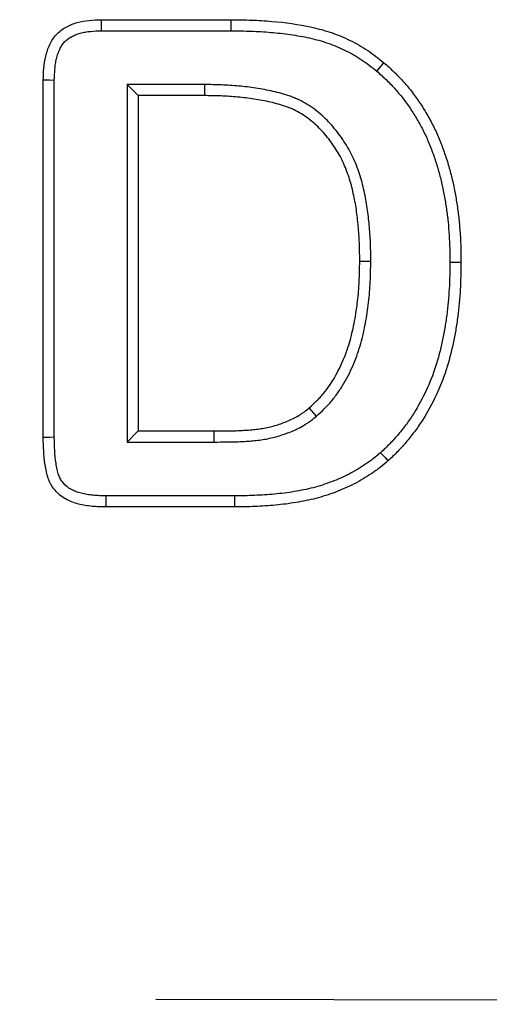
# Model space of a CAD drawing. Extents: x -1400 to 22500, y -1500 to 31200.
# Drawn here: x 11481 to 11500, y 18862 to 18901 of the extents above; entities that cross this region are included whole.
import ezdxf

# ---------------------------------------------------------------- set-up
doc = ezdxf.new("R2010")
doc.units = 0
doc.header["$LTSCALE"] = 100
doc.header["$MEASUREMENT"] = 0
doc.linetypes.add('HIDDEN', pattern=[0.375, 0.25, -0.125])
doc.layers.add('DUENN', color=4, linetype='CONTINUOUS')

msp = doc.modelspace()

# ---------------------------------------------------------------- linework, layer by layer
at = {"layer": 'DUENN'}
for p, q in [((11484.682, 18901.202), (11489.811, 18901.202)), ((11489.808, 18900.765), (11489.811, 18901.202)), ((11484.689, 18900.765), (11489.808, 18900.765)), ((11482.385, 18884.698), (11482.385, 18898.811)), ((11482.822, 18884.702), (11482.822, 18898.805)), ((11485.698, 18898.639), (11486.135, 18898.202)), ((11488.755, 18898.639), (11485.698, 18898.639)), ((11485.698, 18898.639), (11485.698, 18884.515)), ((11488.755, 18898.639), (11488.752, 18898.202)), ((11488.752, 18898.202), (11486.135, 18898.202)), ((11486.135, 18898.202), (11486.135, 18884.952)), ((11495.322, 18891.649), (11494.885, 18891.651)), ((11493.18, 18885.54), (11492.893, 18885.87)), ((11485.698, 18884.515), (11486.135, 18884.952)), ((11486.135, 18884.952), (11489.139, 18884.952)), ((11489.141, 18884.515), (11489.139, 18884.952)), ((11485.698, 18884.515), (11489.141, 18884.515)), ((11489.941, 18882.389), (11484.861, 18882.389)), ((11489.944, 18881.952), (11484.858, 18881.952))]:
    msp.add_line(p, q, dxfattribs=at)
at = {"layer": 'DUENN', "linetype": 'HIDDEN'}
msp.add_line((10586.835, 18864.301), (11586.835, 18862.301), dxfattribs=at)
at = {"layer": 'DUENN', "flags": 128}
for points in [[(11484.689, 18900.765), (11484.686, 18900.96), (11484.682, 18901.202)], [(11495.561, 18899.168), (11495.702, 18899.336), (11495.842, 18899.503)], [(11482.822, 18898.805), (11482.627, 18898.808), (11482.385, 18898.811)], [(11498.448, 18891.625), (11498.579, 18891.625), (11498.711, 18891.624), (11498.885, 18891.624)], [(11482.822, 18884.702), (11482.637, 18884.7), (11482.385, 18884.698)], [(11495.711, 18884.094), (11495.799, 18883.997), (11495.886, 18883.899), (11496.002, 18883.768)], [(11484.861, 18882.389), (11484.86, 18882.204), (11484.858, 18881.952)], [(11489.941, 18882.389), (11489.942, 18882.258), (11489.943, 18882.127), (11489.944, 18881.952)]]:
    msp.add_lwpolyline(points, dxfattribs=at)
at = {"layer": 'DUENN'}
for points, knots in [([(11482.385, 18898.811), (11482.39, 18898.971), (11482.395, 18899.131), (11482.423, 18899.449), (11482.448, 18899.606), (11482.523, 18899.917), (11482.574, 18900.072), (11482.71, 18900.362), (11482.799, 18900.5), (11483.015, 18900.735), (11483.144, 18900.833), (11483.426, 18900.989), (11483.575, 18901.045), (11483.885, 18901.132), (11484.044, 18901.16), (11484.362, 18901.192), (11484.522, 18901.197), (11484.682, 18901.202)], [0, 0, 0, 0, 0.125, 0.125, 0.25, 0.25, 0.375, 0.375, 0.5, 0.5, 0.625, 0.625, 0.75, 0.75, 0.875, 0.875, 1, 1, 1, 1]), ([(11489.811, 18901.202), (11490.078, 18901.198), (11490.345, 18901.195), (11490.879, 18901.176), (11491.145, 18901.16), (11491.942, 18901.091), (11492.472, 18901.022), (11493.257, 18900.847), (11493.514, 18900.776), (11494.019, 18900.604), (11494.267, 18900.5), (11494.748, 18900.263), (11494.98, 18900.131), (11495.422, 18899.835), (11495.632, 18899.669), (11495.842, 18899.503)], [0, 0, 0, 0, 0.125, 0.125, 0.25, 0.25, 0.5, 0.5, 0.625, 0.625, 0.75, 0.75, 0.875, 0.875, 1, 1, 1, 1]), ([(11482.822, 18898.805), (11482.827, 18898.962), (11482.832, 18899.112), (11482.851, 18899.323), (11482.859, 18899.391), (11482.881, 18899.528), (11482.894, 18899.595), (11482.927, 18899.727), (11482.945, 18899.792), (11482.988, 18899.917), (11483.011, 18899.976), (11483.064, 18900.087), (11483.092, 18900.139), (11483.157, 18900.236), (11483.191, 18900.281), (11483.266, 18900.362), (11483.307, 18900.399), (11483.397, 18900.469), (11483.445, 18900.5), (11483.548, 18900.558), (11483.604, 18900.583), (11483.722, 18900.63), (11483.785, 18900.651), (11483.913, 18900.686), (11483.978, 18900.701), (11484.11, 18900.726), (11484.177, 18900.735), (11484.383, 18900.756), (11484.531, 18900.76), (11484.689, 18900.765)], [0.0017404, 0.0017404, 0.0017404, 0.0017404, 0.125, 0.125, 0.1875, 0.1875, 0.25, 0.25, 0.3125, 0.3125, 0.375, 0.375, 0.4375, 0.4375, 0.5, 0.5, 0.5625, 0.5625, 0.625, 0.625, 0.6875, 0.6875, 0.75, 0.75, 0.8125, 0.8125, 0.875, 0.875, 0.9982772, 0.9982772, 0.9982772, 0.9982772]), ([(11489.808, 18900.765), (11490.074, 18900.762), (11490.337, 18900.758), (11490.857, 18900.739), (11491.115, 18900.724), (11491.632, 18900.679), (11491.891, 18900.651), (11492.401, 18900.578), (11492.654, 18900.534), (11493.148, 18900.424), (11493.39, 18900.357), (11493.861, 18900.196), (11494.09, 18900.1), (11494.537, 18899.88), (11494.754, 18899.757), (11495.06, 18899.552), (11495.16, 18899.479), (11495.361, 18899.327), (11495.46, 18899.248), (11495.561, 18899.168)], [0.0004715, 0.0004715, 0.0004715, 0.0004715, 0.125, 0.125, 0.25, 0.25, 0.375, 0.375, 0.5, 0.5, 0.625, 0.625, 0.75, 0.75, 0.875, 0.875, 0.9375, 0.9375, 0.9979183, 0.9979183, 0.9979183, 0.9979183]), ([(11495.842, 18899.503), (11495.978, 18899.382), (11496.113, 18899.26), (11496.374, 18899.007), (11496.501, 18898.876), (11496.742, 18898.604), (11496.858, 18898.464), (11497.079, 18898.175), (11497.185, 18898.027), (11497.386, 18897.724), (11497.481, 18897.569), (11497.662, 18897.253), (11497.747, 18897.092), (11497.907, 18896.766), (11497.98, 18896.599), (11498.082, 18896.346), (11498.115, 18896.261), (11498.179, 18896.091), (11498.21, 18896.006), (11498.27, 18895.834), (11498.299, 18895.748), (11498.353, 18895.574), (11498.379, 18895.487), (11498.428, 18895.312), (11498.452, 18895.224), (11498.498, 18895.048), (11498.521, 18894.96), (11498.584, 18894.695), (11498.621, 18894.517), (11498.685, 18894.159), (11498.715, 18893.979), (11498.767, 18893.619), (11498.79, 18893.439), (11498.826, 18893.077), (11498.84, 18892.896), (11498.863, 18892.533), (11498.872, 18892.351), (11498.882, 18891.988), (11498.883, 18891.806), (11498.885, 18891.624)], [0, 0, 0, 0, 0.0625, 0.0625, 0.125, 0.125, 0.1875, 0.1875, 0.25, 0.25, 0.3125, 0.3125, 0.375, 0.375, 0.4375, 0.4375, 0.46875, 0.46875, 0.5, 0.5, 0.53125, 0.53125, 0.5625, 0.5625, 0.59375, 0.59375, 0.625, 0.625, 0.6875, 0.6875, 0.75, 0.75, 0.8125, 0.8125, 0.875, 0.875, 0.9375, 0.9375, 1, 1, 1, 1]), ([(11495.561, 18899.168), (11495.693, 18899.05), (11495.82, 18898.936), (11496.063, 18898.701), (11496.182, 18898.577), (11496.409, 18898.322), (11496.518, 18898.19), (11496.726, 18897.918), (11496.826, 18897.777), (11497.016, 18897.49), (11497.107, 18897.343), (11497.278, 18897.044), (11497.36, 18896.891), (11497.51, 18896.584), (11497.578, 18896.429), (11497.675, 18896.186), (11497.707, 18896.104), (11497.769, 18895.939), (11497.799, 18895.857), (11497.857, 18895.694), (11497.884, 18895.613), (11497.935, 18895.449), (11497.959, 18895.365), (11498.007, 18895.197), (11498.03, 18895.111), (11498.075, 18894.94), (11498.097, 18894.855), (11498.158, 18894.6), (11498.192, 18894.433), (11498.254, 18894.087), (11498.283, 18893.91), (11498.334, 18893.562), (11498.356, 18893.389), (11498.39, 18893.04), (11498.405, 18892.863), (11498.427, 18892.51), (11498.435, 18892.334), (11498.445, 18891.983), (11498.447, 18891.805), (11498.448, 18891.625)], [0.0015245, 0.0015245, 0.0015245, 0.0015245, 0.0625, 0.0625, 0.125, 0.125, 0.1875, 0.1875, 0.25, 0.25, 0.3125, 0.3125, 0.375, 0.375, 0.4375, 0.4375, 0.46875, 0.46875, 0.5, 0.5, 0.53125, 0.53125, 0.5625, 0.5625, 0.59375, 0.59375, 0.625, 0.625, 0.6875, 0.6875, 0.75, 0.75, 0.8125, 0.8125, 0.875, 0.875, 0.9375, 0.9375, 0.9993964, 0.9993964, 0.9993964, 0.9993964]), ([(11495.322, 18891.649), (11495.322, 18891.65), (11495.322, 18891.652), (11495.322, 18891.654), (11495.321, 18891.872), (11495.32, 18892.095), (11495.304, 18892.55), (11495.288, 18892.776), (11495.251, 18893.221), (11495.229, 18893.446), (11495.181, 18893.789), (11495.162, 18893.903), (11495.122, 18894.127), (11495.101, 18894.238), (11495.054, 18894.461), (11495.029, 18894.574), (11494.971, 18894.801), (11494.939, 18894.915), (11494.868, 18895.139), (11494.83, 18895.249), (11494.749, 18895.467), (11494.705, 18895.577), (11494.607, 18895.798), (11494.552, 18895.908), (11494.437, 18896.119), (11494.376, 18896.221), (11494.185, 18896.521), (11494.046, 18896.712), (11493.743, 18897.078), (11493.58, 18897.252), (11493.309, 18897.497), (11493.214, 18897.575), (11493.016, 18897.724), (11492.913, 18897.793), (11492.703, 18897.92), (11492.597, 18897.979), (11492.427, 18898.061), (11492.369, 18898.087), (11492.25, 18898.136), (11492.191, 18898.158), (11492.018, 18898.218), (11491.907, 18898.252), (11491.682, 18898.315), (11491.569, 18898.343), (11491.231, 18898.421), (11491.006, 18898.462), (11490.555, 18898.532), (11490.33, 18898.559), (11489.878, 18898.602), (11489.65, 18898.617), (11489.199, 18898.633), (11488.977, 18898.636), (11488.758, 18898.639), (11488.757, 18898.639), (11488.756, 18898.639), (11488.755, 18898.639)], [-0.000464, -0.000464, -0.000464, -0.000464, 0, 0, 0, 0.0625, 0.0625, 0.125, 0.125, 0.1875, 0.1875, 0.21875, 0.21875, 0.25, 0.25, 0.28125, 0.28125, 0.3125, 0.3125, 0.34375, 0.34375, 0.375, 0.375, 0.40625, 0.40625, 0.4375, 0.4375, 0.5, 0.5, 0.5625, 0.5625, 0.59375, 0.59375, 0.625, 0.625, 0.65625, 0.65625, 0.671875, 0.671875, 0.6875, 0.6875, 0.71875, 0.71875, 0.75, 0.75, 0.8125, 0.8125, 0.875, 0.875, 0.9375, 0.9375, 1, 1, 1, 1.000269, 1.000269, 1.000269, 1.000269]), ([(11494.885, 18891.651), (11494.884, 18891.87), (11494.883, 18892.089), (11494.867, 18892.526), (11494.853, 18892.744), (11494.816, 18893.18), (11494.795, 18893.398), (11494.749, 18893.722), (11494.732, 18893.83), (11494.693, 18894.046), (11494.672, 18894.153), (11494.627, 18894.367), (11494.603, 18894.474), (11494.55, 18894.686), (11494.52, 18894.791), (11494.454, 18895), (11494.418, 18895.103), (11494.342, 18895.308), (11494.302, 18895.41), (11494.213, 18895.61), (11494.164, 18895.708), (11494.059, 18895.9), (11494.003, 18895.994), (11493.826, 18896.27), (11493.698, 18896.448), (11493.419, 18896.785), (11493.269, 18896.945), (11493.025, 18897.164), (11492.941, 18897.234), (11492.766, 18897.366), (11492.675, 18897.427), (11492.488, 18897.54), (11492.392, 18897.593), (11492.244, 18897.664), (11492.194, 18897.687), (11492.093, 18897.728), (11492.042, 18897.747), (11491.887, 18897.801), (11491.782, 18897.833), (11491.571, 18897.892), (11491.465, 18897.919), (11491.145, 18897.992), (11490.93, 18898.032), (11490.498, 18898.099), (11490.281, 18898.125), (11489.845, 18898.167), (11489.627, 18898.181), (11489.19, 18898.196), (11488.971, 18898.199), (11488.752, 18898.202)], [0, 0, 0, 0, 0.0625, 0.0625, 0.125, 0.125, 0.1875, 0.1875, 0.21875, 0.21875, 0.25, 0.25, 0.28125, 0.28125, 0.3125, 0.3125, 0.34375, 0.34375, 0.375, 0.375, 0.40625, 0.40625, 0.4375, 0.4375, 0.5, 0.5, 0.5625, 0.5625, 0.59375, 0.59375, 0.625, 0.625, 0.65625, 0.65625, 0.671875, 0.671875, 0.6875, 0.6875, 0.71875, 0.71875, 0.75, 0.75, 0.8125, 0.8125, 0.875, 0.875, 0.9375, 0.9375, 1, 1, 1, 1]), ([(11492.893, 18885.87), (11492.99, 18885.959), (11493.088, 18886.048), (11493.228, 18886.186), (11493.274, 18886.232), (11493.364, 18886.328), (11493.407, 18886.378), (11493.533, 18886.529), (11493.612, 18886.635), (11493.76, 18886.853), (11493.83, 18886.964), (11494.03, 18887.305), (11494.147, 18887.541), (11494.349, 18888.026), (11494.434, 18888.276), (11494.576, 18888.782), (11494.635, 18889.039), (11494.733, 18889.555), (11494.772, 18889.816), (11494.832, 18890.338), (11494.853, 18890.6), (11494.876, 18891.125), (11494.881, 18891.388), (11494.885, 18891.651)], [0, 0, 0, 0, 0.0625, 0.0625, 0.09375, 0.09375, 0.125, 0.125, 0.1875, 0.1875, 0.25, 0.25, 0.375, 0.375, 0.5, 0.5, 0.625, 0.625, 0.75, 0.75, 0.875, 0.875, 1, 1, 1, 1]), ([(11493.18, 18885.54), (11493.182, 18885.543), (11493.185, 18885.545), (11493.187, 18885.547), (11493.285, 18885.636), (11493.386, 18885.728), (11493.538, 18885.877), (11493.589, 18885.929), (11493.689, 18886.037), (11493.738, 18886.093), (11493.879, 18886.263), (11493.966, 18886.38), (11494.127, 18886.616), (11494.202, 18886.735), (11494.417, 18887.101), (11494.543, 18887.355), (11494.76, 18887.876), (11494.851, 18888.143), (11495.001, 18888.678), (11495.062, 18888.946), (11495.164, 18889.485), (11495.205, 18889.755), (11495.267, 18890.298), (11495.289, 18890.572), (11495.313, 18891.114), (11495.318, 18891.381), (11495.322, 18891.644), (11495.322, 18891.646), (11495.322, 18891.647), (11495.322, 18891.649)], [-0.001656, -0.001656, -0.001656, -0.001656, 0, 0, 0, 0.0625, 0.0625, 0.09375, 0.09375, 0.125, 0.125, 0.1875, 0.1875, 0.25, 0.25, 0.375, 0.375, 0.5, 0.5, 0.625, 0.625, 0.75, 0.75, 0.875, 0.875, 1, 1, 1, 1.000772, 1.000772, 1.000772, 1.000772]), ([(11498.448, 18891.625), (11498.443, 18891.266), (11498.438, 18890.916), (11498.4, 18890.22), (11498.369, 18889.875), (11498.3, 18889.356), (11498.274, 18889.183), (11498.216, 18888.839), (11498.183, 18888.669), (11498.075, 18888.161), (11497.988, 18887.827), (11497.776, 18887.175), (11497.651, 18886.857), (11497.362, 18886.238), (11497.198, 18885.937), (11496.926, 18885.506), (11496.83, 18885.365), (11496.63, 18885.091), (11496.524, 18884.956), (11496.361, 18884.762), (11496.305, 18884.698), (11496.192, 18884.573), (11496.135, 18884.512), (11495.96, 18884.333), (11495.837, 18884.215), (11495.711, 18884.094)], [0.0006091, 0.0006091, 0.0006091, 0.0006091, 0.125, 0.125, 0.25, 0.25, 0.3125, 0.3125, 0.375, 0.375, 0.5, 0.5, 0.625, 0.625, 0.75, 0.75, 0.8125, 0.8125, 0.875, 0.875, 0.90625, 0.90625, 0.9375, 0.9375, 0.9981883, 0.9981883, 0.9981883, 0.9981883]), ([(11498.885, 18891.624), (11498.88, 18891.264), (11498.875, 18890.905), (11498.836, 18890.187), (11498.803, 18889.828), (11498.732, 18889.293), (11498.705, 18889.116), (11498.645, 18888.761), (11498.612, 18888.584), (11498.5, 18888.057), (11498.409, 18887.708), (11498.186, 18887.024), (11498.054, 18886.689), (11497.75, 18886.037), (11497.578, 18885.72), (11497.29, 18885.264), (11497.189, 18885.115), (11496.976, 18884.825), (11496.865, 18884.683), (11496.692, 18884.477), (11496.633, 18884.409), (11496.512, 18884.276), (11496.45, 18884.21), (11496.262, 18884.017), (11496.132, 18883.893), (11496.002, 18883.768)], [0, 0, 0, 0, 0.125, 0.125, 0.25, 0.25, 0.3125, 0.3125, 0.375, 0.375, 0.5, 0.5, 0.625, 0.625, 0.75, 0.75, 0.8125, 0.8125, 0.875, 0.875, 0.90625, 0.90625, 0.9375, 0.9375, 1, 1, 1, 1]), ([(11489.139, 18884.952), (11489.304, 18884.953), (11489.469, 18884.955), (11489.716, 18884.957), (11489.798, 18884.958), (11489.963, 18884.961), (11490.045, 18884.964), (11490.21, 18884.972), (11490.292, 18884.977), (11490.457, 18884.988), (11490.539, 18884.993), (11490.703, 18885.007), (11490.785, 18885.016), (11490.949, 18885.038), (11491.03, 18885.05), (11491.273, 18885.095), (11491.434, 18885.135), (11491.749, 18885.232), (11491.904, 18885.288), (11492.132, 18885.384), (11492.207, 18885.418), (11492.355, 18885.491), (11492.427, 18885.531), (11492.532, 18885.596), (11492.567, 18885.619), (11492.634, 18885.666), (11492.668, 18885.69), (11492.766, 18885.765), (11492.83, 18885.817), (11492.893, 18885.87)], [0, 0, 0, 0, 0.125, 0.125, 0.1875, 0.1875, 0.25, 0.25, 0.3125, 0.3125, 0.375, 0.375, 0.4375, 0.4375, 0.5, 0.5, 0.625, 0.625, 0.75, 0.75, 0.8125, 0.8125, 0.875, 0.875, 0.90625, 0.90625, 0.9375, 0.9375, 1, 1, 1, 1]), ([(11489.141, 18884.515), (11489.141, 18884.515), (11489.142, 18884.515), (11489.143, 18884.515), (11489.308, 18884.517), (11489.472, 18884.518), (11489.721, 18884.52), (11489.805, 18884.521), (11489.976, 18884.525), (11490.063, 18884.528), (11490.235, 18884.536), (11490.319, 18884.541), (11490.486, 18884.552), (11490.571, 18884.558), (11490.746, 18884.573), (11490.835, 18884.582), (11491.013, 18884.605), (11491.102, 18884.619), (11491.369, 18884.669), (11491.547, 18884.713), (11491.892, 18884.819), (11492.059, 18884.879), (11492.308, 18884.984), (11492.391, 18885.021), (11492.56, 18885.105), (11492.645, 18885.152), (11492.769, 18885.229), (11492.809, 18885.256), (11492.889, 18885.31), (11492.928, 18885.339), (11493.04, 18885.425), (11493.108, 18885.481), (11493.172, 18885.534), (11493.174, 18885.536), (11493.177, 18885.538), (11493.18, 18885.54)], [-0.000433, -0.000433, -0.000433, -0.000433, 0, 0, 0, 0.125, 0.125, 0.1875, 0.1875, 0.25, 0.25, 0.3125, 0.3125, 0.375, 0.375, 0.4375, 0.4375, 0.5, 0.5, 0.625, 0.625, 0.75, 0.75, 0.8125, 0.8125, 0.875, 0.875, 0.90625, 0.90625, 0.9375, 0.9375, 1, 1, 1, 1.002647, 1.002647, 1.002647, 1.002647]), ([(11484.858, 18881.952), (11484.767, 18881.954), (11484.676, 18881.955), (11484.495, 18881.962), (11484.404, 18881.967), (11484.223, 18881.984), (11484.133, 18881.996), (11483.954, 18882.027), (11483.865, 18882.045), (11483.688, 18882.09), (11483.601, 18882.117), (11483.432, 18882.182), (11483.349, 18882.221), (11483.191, 18882.311), (11483.116, 18882.362), (11482.975, 18882.477), (11482.909, 18882.541), (11482.791, 18882.679), (11482.738, 18882.754), (11482.671, 18882.872), (11482.65, 18882.913), (11482.613, 18882.996), (11482.596, 18883.038), (11482.552, 18883.167), (11482.528, 18883.255), (11482.489, 18883.432), (11482.473, 18883.522), (11482.432, 18883.791), (11482.413, 18883.972), (11482.391, 18884.335), (11482.388, 18884.517), (11482.385, 18884.698)], [0, 0, 0, 0, 0.0625, 0.0625, 0.125, 0.125, 0.1875, 0.1875, 0.25, 0.25, 0.3125, 0.3125, 0.375, 0.375, 0.4375, 0.4375, 0.5, 0.5, 0.5625, 0.5625, 0.59375, 0.59375, 0.625, 0.625, 0.6875, 0.6875, 0.75, 0.75, 0.875, 0.875, 1, 1, 1, 1]), ([(11484.861, 18882.389), (11484.772, 18882.39), (11484.685, 18882.392), (11484.516, 18882.398), (11484.435, 18882.403), (11484.276, 18882.418), (11484.196, 18882.429), (11484.038, 18882.456), (11483.958, 18882.472), (11483.809, 18882.51), (11483.74, 18882.531), (11483.609, 18882.582), (11483.546, 18882.612), (11483.427, 18882.679), (11483.371, 18882.717), (11483.27, 18882.799), (11483.225, 18882.844), (11483.141, 18882.942), (11483.104, 18882.995), (11483.057, 18883.077), (11483.043, 18883.104), (11483.017, 18883.162), (11483.005, 18883.192), (11482.971, 18883.29), (11482.952, 18883.361), (11482.919, 18883.513), (11482.904, 18883.596), (11482.866, 18883.843), (11482.849, 18884.011), (11482.828, 18884.349), (11482.825, 18884.52), (11482.822, 18884.702)], [0.0008205, 0.0008205, 0.0008205, 0.0008205, 0.0625, 0.0625, 0.125, 0.125, 0.1875, 0.1875, 0.25, 0.25, 0.3125, 0.3125, 0.375, 0.375, 0.4375, 0.4375, 0.5, 0.5, 0.5625, 0.5625, 0.59375, 0.59375, 0.625, 0.625, 0.6875, 0.6875, 0.75, 0.75, 0.875, 0.875, 0.999209, 0.999209, 0.999209, 0.999209]), ([(11495.711, 18884.094), (11495.612, 18884.012), (11495.515, 18883.932), (11495.37, 18883.818), (11495.321, 18883.781), (11495.22, 18883.708), (11495.169, 18883.672), (11495.012, 18883.566), (11494.904, 18883.498), (11494.687, 18883.368), (11494.578, 18883.308), (11494.244, 18883.137), (11494.011, 18883.036), (11493.651, 18882.9), (11493.529, 18882.857), (11493.289, 18882.779), (11493.17, 18882.744), (11492.925, 18882.682), (11492.799, 18882.653), (11492.546, 18882.601), (11492.419, 18882.578), (11492.036, 18882.514), (11491.78, 18882.482), (11491.261, 18882.434), (11490.996, 18882.417), (11490.473, 18882.395), (11490.211, 18882.392), (11489.941, 18882.389)], [0.0024156, 0.0024156, 0.0024156, 0.0024156, 0.0625, 0.0625, 0.09375, 0.09375, 0.125, 0.125, 0.1875, 0.1875, 0.25, 0.25, 0.375, 0.375, 0.4375, 0.4375, 0.5, 0.5, 0.5625, 0.5625, 0.625, 0.625, 0.75, 0.75, 0.875, 0.875, 0.9996294, 0.9996294, 0.9996294, 0.9996294]), ([(11496.002, 18883.768), (11495.899, 18883.682), (11495.795, 18883.596), (11495.635, 18883.472), (11495.582, 18883.431), (11495.472, 18883.352), (11495.417, 18883.313), (11495.25, 18883.2), (11495.136, 18883.127), (11494.904, 18882.989), (11494.786, 18882.923), (11494.426, 18882.739), (11494.178, 18882.632), (11493.799, 18882.489), (11493.672, 18882.444), (11493.415, 18882.36), (11493.286, 18882.323), (11493.024, 18882.256), (11492.893, 18882.227), (11492.628, 18882.173), (11492.496, 18882.148), (11492.097, 18882.082), (11491.829, 18882.048), (11491.292, 18881.999), (11491.022, 18881.981), (11490.483, 18881.958), (11490.214, 18881.955), (11489.944, 18881.952)], [0, 0, 0, 0, 0.0625, 0.0625, 0.09375, 0.09375, 0.125, 0.125, 0.1875, 0.1875, 0.25, 0.25, 0.375, 0.375, 0.4375, 0.4375, 0.5, 0.5, 0.5625, 0.5625, 0.625, 0.625, 0.75, 0.75, 0.875, 0.875, 1, 1, 1, 1])]:
    msp.add_open_spline(points, degree=3, knots=knots, dxfattribs=at)

doc.saveas('drawing.dxf')
